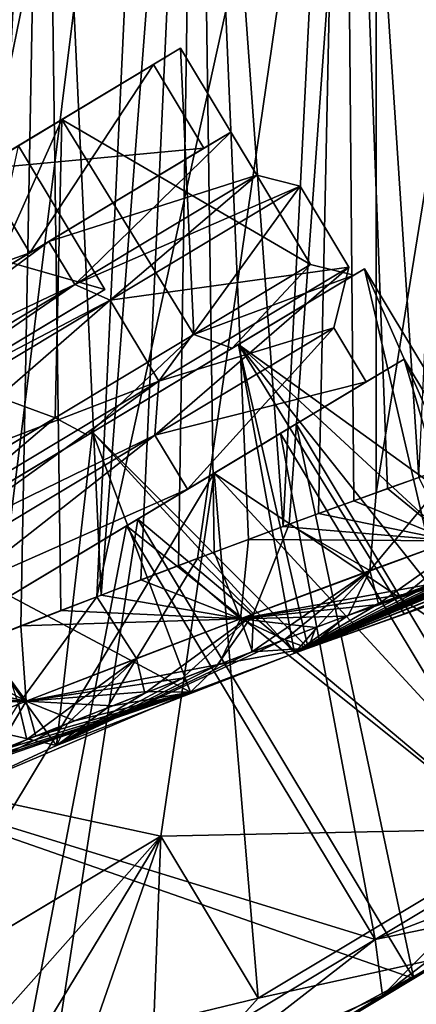
# Model space of a CAD drawing. Units: millimetres. Extents: x -26 to 142, y 0 to 252.
# Drawn here: x 124 to 131, y 180 to 196 of the extents above; entities that cross this region are included whole.
import ezdxf

# ---------------------------------------------------------------- set-up
doc = ezdxf.new("R2010")
doc.units = ezdxf.units.MM
doc.header["$LTSCALE"] = 65.185185
for name, color, linetype in [('11', 7, 'CONTINUOUS'), ('12', 7, 'CONTINUOUS'), ('123', 7, 'CONTINUOUS'), ('124', 7, 'CONTINUOUS'), ('125', 7, 'CONTINUOUS'), ('126', 7, 'CONTINUOUS'), ('127', 7, 'CONTINUOUS'), ('13', 7, 'CONTINUOUS'), ('135', 7, 'CONTINUOUS'), ('155', 7, 'CONTINUOUS'), ('158', 7, 'CONTINUOUS'), ('159', 7, 'CONTINUOUS'), ('2', 7, 'CONTINUOUS'), ('387', 7, 'CONTINUOUS'), ('388', 7, 'CONTINUOUS'), ('389', 7, 'CONTINUOUS'), ('390', 7, 'CONTINUOUS'), ('391', 7, 'CONTINUOUS'), ('392', 7, 'CONTINUOUS'), ('393', 7, 'CONTINUOUS'), ('394', 7, 'CONTINUOUS'), ('395', 7, 'CONTINUOUS'), ('396', 7, 'CONTINUOUS'), ('397', 7, 'CONTINUOUS'), ('398', 7, 'CONTINUOUS'), ('399', 7, 'CONTINUOUS'), ('400', 7, 'CONTINUOUS'), ('401', 7, 'CONTINUOUS'), ('402', 7, 'CONTINUOUS'), ('403', 7, 'CONTINUOUS'), ('404', 7, 'CONTINUOUS'), ('405', 7, 'CONTINUOUS'), ('406', 7, 'CONTINUOUS'), ('407', 7, 'CONTINUOUS'), ('408', 7, 'CONTINUOUS'), ('409', 7, 'CONTINUOUS'), ('410', 7, 'CONTINUOUS'), ('411', 7, 'CONTINUOUS'), ('412', 7, 'CONTINUOUS'), ('413', 7, 'CONTINUOUS'), ('414', 7, 'CONTINUOUS'), ('415', 7, 'CONTINUOUS'), ('419', 7, 'CONTINUOUS'), ('421', 7, 'CONTINUOUS'), ('422', 7, 'CONTINUOUS'), ('423', 7, 'CONTINUOUS'), ('424', 7, 'CONTINUOUS'), ('425', 7, 'CONTINUOUS'), ('426', 7, 'CONTINUOUS'), ('427', 7, 'CONTINUOUS'), ('6', 7, 'CONTINUOUS'), ('8', 7, 'CONTINUOUS'), ('91', 7, 'CONTINUOUS'), ('93', 7, 'CONTINUOUS')]:
    doc.layers.add(name, color=color, linetype=linetype)

msp = doc.modelspace()

# ---------------------------------------------------------------- linework, layer by layer
at = {"layer": '11', "color": 7, "linetype": 'CONTINUOUS'}
for points in [[(130.095, 206.783, -13.093), (133.133, 207.138, -11.33), (130.094, 188.302, -13.144), (130.095, 206.783, -13.093)], [(130.094, 188.302, -13.144), (133.133, 207.138, -11.33), (131.418, 188.775, -12.412), (130.094, 188.302, -13.144)], [(126.594, 206.368, -14.763), (130.095, 206.783, -13.093), (125.666, 186.654, -15.226), (126.594, 206.368, -14.763)], [(125.666, 186.654, -15.226), (130.095, 206.783, -13.093), (127.263, 187.26, -14.528), (125.666, 186.654, -15.226)], [(127.263, 187.26, -14.528), (130.095, 206.783, -13.093), (128.718, 187.802, -13.843), (127.263, 187.26, -14.528)], [(128.718, 187.802, -13.843), (130.095, 206.783, -13.093), (130.094, 188.302, -13.144), (128.718, 187.802, -13.843)], [(122.63, 205.889, -16.373), (126.594, 206.368, -14.763), (122.294, 185.338, -16.564), (122.63, 205.889, -16.373)], [(122.294, 185.338, -16.564), (126.594, 206.368, -14.763), (124.065, 186.035, -15.883), (122.294, 185.338, -16.564)], [(124.065, 186.035, -15.883), (126.594, 206.368, -14.763), (125.666, 186.654, -15.226), (124.065, 186.035, -15.883)]]:
    msp.add_3dface(points, dxfattribs=at)
at = {"layer": '12', "color": 7, "linetype": 'CONTINUOUS'}
for points in [[(130.094, 188.302, -13.144), (131.418, 188.775, -12.412), (129.997, 187.068, -12.741), (130.094, 188.302, -13.144)], [(129.997, 187.068, -12.741), (131.418, 188.775, -12.412), (131.812, 187.731, -11.718), (129.997, 187.068, -12.741)], [(128.718, 187.802, -13.843), (130.094, 188.302, -13.144), (129.997, 187.068, -12.741), (128.718, 187.802, -13.843)], [(127.263, 187.26, -14.528), (128.718, 187.802, -13.843), (128.153, 186.38, -13.669), (127.263, 187.26, -14.528)], [(128.153, 186.38, -13.669), (128.718, 187.802, -13.843), (129.997, 187.068, -12.741), (128.153, 186.38, -13.669)], [(130.133, 186.542, -11.465), (129.997, 187.068, -12.741), (131.812, 187.731, -11.718), (130.133, 186.542, -11.465)], [(130.593, 186.714, -11.209), (130.133, 186.542, -11.465), (131.812, 187.731, -11.718), (130.593, 186.714, -11.209)], [(131.036, 186.88, -10.955), (130.593, 186.714, -11.209), (131.812, 187.731, -11.718), (131.036, 186.88, -10.955)], [(125.666, 186.654, -15.226), (127.263, 187.26, -14.528), (126.294, 185.672, -14.516), (125.666, 186.654, -15.226)], [(126.294, 185.672, -14.516), (127.263, 187.26, -14.528), (128.153, 186.38, -13.669), (126.294, 185.672, -14.516)], [(128.652, 185.981, -12.241), (128.123, 185.778, -12.501), (129.997, 187.068, -12.741), (128.652, 185.981, -12.241)], [(128.123, 185.778, -12.501), (128.153, 186.38, -13.669), (129.997, 187.068, -12.741), (128.123, 185.778, -12.501)], [(129.163, 186.175, -11.981), (128.652, 185.981, -12.241), (129.997, 187.068, -12.741), (129.163, 186.175, -11.981)], [(129.657, 186.362, -11.722), (129.163, 186.175, -11.981), (129.997, 187.068, -12.741), (129.657, 186.362, -11.722)], [(130.133, 186.542, -11.465), (129.657, 186.362, -11.722), (129.997, 187.068, -12.741), (130.133, 186.542, -11.465)], [(124.065, 186.035, -15.883), (125.666, 186.654, -15.226), (124.425, 184.947, -15.303), (124.065, 186.035, -15.883)], [(124.425, 184.947, -15.303), (125.666, 186.654, -15.226), (126.294, 185.672, -14.516), (124.425, 184.947, -15.303)], [(126.426, 185.122, -13.292), (126.294, 185.672, -14.516), (128.153, 186.38, -13.669), (126.426, 185.122, -13.292)], [(127.01, 185.349, -13.027), (126.426, 185.122, -13.292), (128.153, 186.38, -13.669), (127.01, 185.349, -13.027)], [(127.576, 185.568, -12.763), (127.01, 185.349, -13.027), (128.153, 186.38, -13.669), (127.576, 185.568, -12.763)], [(128.123, 185.778, -12.501), (127.576, 185.568, -12.763), (128.153, 186.38, -13.669), (128.123, 185.778, -12.501)], [(124.558, 184.387, -14.097), (124.425, 184.947, -15.303), (126.294, 185.672, -14.516), (124.558, 184.387, -14.097)], [(125.201, 184.641, -13.827), (124.558, 184.387, -14.097), (126.294, 185.672, -14.516), (125.201, 184.641, -13.827)], [(125.824, 184.886, -13.559), (125.201, 184.641, -13.827), (126.294, 185.672, -14.516), (125.824, 184.886, -13.559)], [(126.426, 185.122, -13.292), (125.824, 184.886, -13.559), (126.294, 185.672, -14.516), (126.426, 185.122, -13.292)], [(124.558, 184.387, -14.097), (123.896, 184.124, -14.369), (124.425, 184.947, -15.303), (124.558, 184.387, -14.097)]]:
    msp.add_3dface(points, dxfattribs=at)
at = {"layer": '123', "linetype": 'CONTINUOUS'}
for points in [[(127.397, 197.927, 9.396), (105.545, 184.797, 16.312), (118.061, 192.317, 13.079), (127.397, 197.927, 9.396)], [(105.545, 184.797, 16.312), (127.397, 197.927, 9.396), (118.36, 192.497, 8.083), (105.545, 184.797, 16.312)], [(127.397, 197.927, -9.396), (118.043, 192.306, -13.085), (113.854, 189.789, -8.083), (127.397, 197.927, -9.396)], [(118.36, 192.497, -8.083), (127.397, 197.927, -9.396), (113.854, 189.789, -8.083), (118.36, 192.497, -8.083)], [(122.001, 194.684, -4.997), (127.397, 197.927, -9.396), (118.36, 192.497, -8.083), (122.001, 194.684, -4.997)], [(118.36, 192.497, 8.083), (127.397, 197.927, 9.396), (122.001, 194.684, 4.997), (118.36, 192.497, 8.083)], [(127.397, 197.927, 9.396), (127.397, 197.927, -9.396), (122.001, 194.684, 4.997), (127.397, 197.927, 9.396)], [(123.393, 195.521), (127.397, 197.927, -9.396), (122.001, 194.684, -4.997), (123.393, 195.521)], [(127.397, 197.927, -9.396), (123.393, 195.521), (122.001, 194.684, 4.997), (127.397, 197.927, -9.396)]]:
    msp.add_3dface(points, dxfattribs=at)
at = {"layer": '124', "linetype": 'CONTINUOUS'}
for points in [[(127.914, 190.654, -7.172), (129.912, 191.855), (127.814, 190.594, -6.993), (127.914, 190.654, -7.172)], [(129.912, 191.855), (129.741, 191.752), (127.814, 190.594, -6.993), (129.912, 191.855)], [(129.912, 191.855), (127.914, 190.654, 7.172), (129.741, 191.752), (129.912, 191.855)], [(129.741, 191.752), (127.914, 190.654, 7.172), (127.812, 190.593, 6.995), (129.741, 191.752)], [(127.914, 190.654, 7.172), (125.6, 189.264, 9.871), (125.517, 189.214, 9.694), (127.914, 190.654, 7.172)], [(127.812, 190.593, 6.995), (127.914, 190.654, 7.172), (125.517, 189.214, 9.694), (127.812, 190.593, 6.995)], [(125.6, 189.264, -9.871), (127.914, 190.654, -7.172), (125.519, 189.215, -9.692), (125.6, 189.264, -9.871)], [(125.519, 189.215, -9.692), (127.914, 190.654, -7.172), (127.814, 190.594, -6.993), (125.519, 189.215, -9.692)], [(125.6, 189.264, 9.871), (122.689, 187.514, 11.602), (122.648, 187.49, 11.407), (125.6, 189.264, 9.871)], [(125.517, 189.214, 9.694), (125.6, 189.264, 9.871), (122.648, 187.49, 11.407), (125.517, 189.214, 9.694)], [(122.689, 187.514, -11.602), (125.6, 189.264, -9.871), (122.649, 187.491, -11.407), (122.689, 187.514, -11.602)], [(122.649, 187.491, -11.407), (125.6, 189.264, -9.871), (125.519, 189.215, -9.692), (122.649, 187.491, -11.407)]]:
    msp.add_3dface(points, dxfattribs=at)
at = {"layer": '125', "linetype": 'CONTINUOUS'}
for points in [[(125.111, 194.22, 6.76), (126.995, 195.352), (127.206, 190.812, 6.705), (125.111, 194.22, 6.76)], [(126.995, 195.352), (129.055, 191.923), (127.206, 190.812, 6.705), (126.995, 195.352)], [(120.185, 191.26, 10.936), (125.111, 194.22, 6.76), (122.256, 187.838, 10.932), (120.185, 191.26, 10.936)], [(122.256, 187.838, 10.932), (125.111, 194.22, 6.76), (125.006, 189.49, 9.291), (122.256, 187.838, 10.932)], [(125.006, 189.49, 9.291), (125.111, 194.22, 6.76), (127.206, 190.812, 6.705), (125.006, 189.49, 9.291)]]:
    msp.add_3dface(points, dxfattribs=at)
at = {"layer": '126', "linetype": 'CONTINUOUS'}
for points in [[(125.111, 194.22, -6.76), (126.995, 195.352), (123.032, 192.971, -4.995), (125.111, 194.22, -6.76)], [(126.995, 195.352), (124.423, 193.807), (123.032, 192.971, -4.995), (126.995, 195.352)], [(126.995, 195.352), (125.111, 194.22, 6.76), (124.423, 193.807), (126.995, 195.352)], [(120.185, 191.26, -10.936), (125.111, 194.22, -6.76), (114.089, 187.597, -10.936), (120.185, 191.26, -10.936)], [(114.089, 187.597, -10.936), (125.111, 194.22, -6.76), (119.387, 190.78, -8.084), (114.089, 187.597, -10.936)], [(125.111, 194.22, 6.76), (120.185, 191.26, 10.936), (119.387, 190.78, 8.084), (125.111, 194.22, 6.76)], [(123.032, 192.971, 4.995), (125.111, 194.22, 6.76), (119.387, 190.78, 8.084), (123.032, 192.971, 4.995)], [(119.387, 190.78, -8.084), (125.111, 194.22, -6.76), (123.032, 192.971, -4.995), (119.387, 190.78, -8.084)], [(124.423, 193.807), (125.111, 194.22, 6.76), (123.032, 192.971, 4.995), (124.423, 193.807)]]:
    msp.add_3dface(points, dxfattribs=at)
at = {"layer": '127', "linetype": 'CONTINUOUS'}
for points in [[(129.055, 191.923), (126.995, 195.352), (125.111, 194.22, -6.76), (129.055, 191.923)], [(125.111, 194.22, -6.76), (120.185, 191.26, -10.936), (125.008, 189.491, -9.29), (125.111, 194.22, -6.76)], [(127.207, 190.813, -6.703), (125.111, 194.22, -6.76), (125.008, 189.491, -9.29), (127.207, 190.813, -6.703)], [(129.055, 191.923), (125.111, 194.22, -6.76), (127.207, 190.813, -6.703), (129.055, 191.923)], [(125.008, 189.491, -9.29), (120.185, 191.26, -10.936), (122.258, 187.839, -10.932), (125.008, 189.491, -9.29)]]:
    msp.add_3dface(points, dxfattribs=at)
at = {"layer": '13', "color": 7, "linetype": 'CONTINUOUS'}
for points in [[(129.616, 186.347, 11.744), (129.018, 185.836, 8.91), (134.692, 188.078, 6.123), (129.616, 186.347, 11.744)], [(129.018, 185.836, 8.91), (131.135, 186.589, 6.151), (134.692, 188.078, 6.123), (129.018, 185.836, 8.91)], [(130.079, 186.522, 11.495), (129.616, 186.347, 11.744), (134.692, 188.078, 6.123), (130.079, 186.522, 11.495)], [(130.526, 186.689, 11.247), (130.079, 186.522, 11.495), (134.692, 188.078, 6.123), (130.526, 186.689, 11.247)], [(130.957, 186.851, 11.001), (130.526, 186.689, 11.247), (134.692, 188.078, 6.123), (130.957, 186.851, 11.001)], [(129.616, 186.347, 11.744), (129.138, 186.166, 11.994), (129.018, 185.836, 8.91), (129.616, 186.347, 11.744)], [(129.138, 186.166, 11.994), (128.643, 185.977, 12.245), (129.018, 185.836, 8.91), (129.138, 186.166, 11.994)], [(128.643, 185.977, 12.245), (128.132, 185.781, 12.497), (129.018, 185.836, 8.91), (128.643, 185.977, 12.245)], [(129.018, 185.836, 8.91), (127.603, 185.578, 12.751), (127.152, 185.138, 10.402), (129.018, 185.836, 8.91)], [(128.132, 185.781, 12.497), (127.603, 185.578, 12.751), (129.018, 185.836, 8.91), (128.132, 185.781, 12.497)], [(127.603, 185.578, 12.751), (127.058, 185.367, 13.005), (127.152, 185.138, 10.402), (127.603, 185.578, 12.751)], [(127.058, 185.367, 13.005), (126.496, 185.149, 13.261), (127.152, 185.138, 10.402), (127.058, 185.367, 13.005)], [(127.152, 185.138, 10.402), (122.046, 183.379, 15.092), (121.232, 182.624, 12.2), (127.152, 185.138, 10.402)], [(122.74, 183.66, 14.827), (122.046, 183.379, 15.092), (127.152, 185.138, 10.402), (122.74, 183.66, 14.827)], [(123.414, 183.931, 14.562), (122.74, 183.66, 14.827), (127.152, 185.138, 10.402), (123.414, 183.931, 14.562)], [(124.068, 184.192, 14.299), (123.414, 183.931, 14.562), (127.152, 185.138, 10.402), (124.068, 184.192, 14.299)], [(124.702, 184.444, 14.037), (124.068, 184.192, 14.299), (127.152, 185.138, 10.402), (124.702, 184.444, 14.037)], [(125.318, 184.687, 13.777), (124.702, 184.444, 14.037), (127.152, 185.138, 10.402), (125.318, 184.687, 13.777)], [(125.916, 184.922, 13.518), (125.318, 184.687, 13.777), (127.152, 185.138, 10.402), (125.916, 184.922, 13.518)], [(126.496, 185.149, 13.261), (125.916, 184.922, 13.518), (127.152, 185.138, 10.402), (126.496, 185.149, 13.261)]]:
    msp.add_3dface(points, dxfattribs=at)
at = {"layer": '135', "linetype": 'CONTINUOUS'}
for points in [[(127.234, 199.648, -11.199), (124.335, 197.961, -12.503), (105.475, 185.358, -17.635), (127.234, 199.648, -11.199)], [(127.234, 199.648, -11.199), (105.475, 185.358, -17.635), (127.581, 198.548, -10.55), (127.234, 199.648, -11.199)], [(105.475, 185.358, -17.635), (105.545, 184.797, -16.312), (127.581, 198.548, -10.55), (105.475, 185.358, -17.635)], [(105.545, 184.797, -16.312), (118.043, 192.306, -13.085), (127.581, 198.548, -10.55), (105.545, 184.797, -16.312)], [(118.043, 192.306, -13.085), (127.397, 197.927, -9.396), (127.581, 198.548, -10.55), (118.043, 192.306, -13.085)]]:
    msp.add_3dface(points, dxfattribs=at)
at = {"layer": '155', "linetype": 'CONTINUOUS'}
for points in [[(104.908, 186.516, 18.273), (124.341, 197.965, 12.5), (127.234, 199.648, 11.199), (104.908, 186.516, 18.273)], [(104.908, 186.516, 18.273), (127.234, 199.648, 11.199), (105.475, 185.358, 17.635), (104.908, 186.516, 18.273)], [(105.475, 185.358, 17.635), (127.234, 199.648, 11.199), (127.581, 198.548, 10.55), (105.475, 185.358, 17.635)], [(105.545, 184.797, 16.312), (105.475, 185.358, 17.635), (127.581, 198.548, 10.55), (105.545, 184.797, 16.312)], [(118.061, 192.317, 13.079), (105.545, 184.797, 16.312), (127.581, 198.548, 10.55), (118.061, 192.317, 13.079)], [(127.397, 197.927, 9.396), (118.061, 192.317, 13.079), (127.581, 198.548, 10.55), (127.397, 197.927, 9.396)]]:
    msp.add_3dface(points, dxfattribs=at)
at = {"layer": '158', "linetype": 'CONTINUOUS'}
for points in [[(129.741, 191.752), (129.055, 191.923), (127.207, 190.813, -6.703), (129.741, 191.752)], [(127.814, 190.594, -6.993), (129.741, 191.752), (127.207, 190.813, -6.703), (127.814, 190.594, -6.993)], [(125.519, 189.215, -9.692), (127.207, 190.813, -6.703), (125.008, 189.491, -9.29), (125.519, 189.215, -9.692)], [(125.519, 189.215, -9.692), (127.814, 190.594, -6.993), (127.207, 190.813, -6.703), (125.519, 189.215, -9.692)], [(122.649, 187.491, -11.407), (125.008, 189.491, -9.29), (122.258, 187.839, -10.932), (122.649, 187.491, -11.407)], [(122.649, 187.491, -11.407), (125.519, 189.215, -9.692), (125.008, 189.491, -9.29), (122.649, 187.491, -11.407)]]:
    msp.add_3dface(points, dxfattribs=at)
at = {"layer": '159', "linetype": 'CONTINUOUS'}
for points in [[(129.055, 191.923), (127.812, 190.593, 6.995), (127.206, 190.812, 6.705), (129.055, 191.923)], [(129.741, 191.752), (127.812, 190.593, 6.995), (129.055, 191.923), (129.741, 191.752)], [(125.517, 189.214, 9.694), (125.006, 189.49, 9.291), (127.206, 190.812, 6.705), (125.517, 189.214, 9.694)], [(127.812, 190.593, 6.995), (125.517, 189.214, 9.694), (127.206, 190.812, 6.705), (127.812, 190.593, 6.995)], [(122.648, 187.49, 11.407), (122.256, 187.838, 10.932), (125.006, 189.49, 9.291), (122.648, 187.49, 11.407)], [(125.517, 189.214, 9.694), (122.648, 187.49, 11.407), (125.006, 189.49, 9.291), (125.517, 189.214, 9.694)]]:
    msp.add_3dface(points, dxfattribs=at)
at = {"layer": '2', "color": 7, "linetype": 'CONTINUOUS'}
for points in [[(134.544, 188.02, -6.2), (128.802, 185.757, -9.117), (134.954, 188.316, -8.291), (134.544, 188.02, -6.2)], [(134.954, 188.316, -8.291), (128.802, 185.757, -9.117), (134.661, 188.211, -8.521), (134.954, 188.316, -8.291)], [(134.661, 188.211, -8.521), (128.802, 185.757, -9.117), (134.358, 188.101, -8.753), (134.661, 188.211, -8.521)], [(134.358, 188.101, -8.753), (128.802, 185.757, -9.117), (134.042, 187.986, -8.988), (134.358, 188.101, -8.753)], [(128.802, 185.757, -9.117), (134.544, 188.02, -6.2), (130.538, 186.38, -7.106), (128.802, 185.757, -9.117)], [(134.042, 187.986, -8.988), (128.802, 185.757, -9.117), (133.715, 187.867, -9.226), (134.042, 187.986, -8.988)], [(130.538, 186.38, -7.106), (134.544, 188.02, -6.2), (131.982, 186.89, -4.301), (130.538, 186.38, -7.106)], [(133.715, 187.867, -9.226), (128.802, 185.757, -9.117), (133.373, 187.743, -9.466), (133.715, 187.867, -9.226)], [(133.373, 187.743, -9.466), (128.802, 185.757, -9.117), (133.02, 187.613, -9.709), (133.373, 187.743, -9.466)], [(133.02, 187.613, -9.709), (128.802, 185.757, -9.117), (132.653, 187.479, -9.954), (133.02, 187.613, -9.709)], [(132.653, 187.479, -9.954), (128.802, 185.757, -9.117), (132.271, 187.338, -10.201), (132.653, 187.479, -9.954)], [(132.271, 187.338, -10.201), (128.802, 185.757, -9.117), (131.874, 187.191, -10.451), (132.271, 187.338, -10.201)], [(131.874, 187.191, -10.451), (128.802, 185.757, -9.117), (131.463, 187.039, -10.702), (131.874, 187.191, -10.451)], [(131.463, 187.039, -10.702), (128.802, 185.757, -9.117), (131.036, 186.88, -10.955), (131.463, 187.039, -10.702)], [(131.036, 186.88, -10.955), (128.802, 185.757, -9.117), (130.593, 186.714, -11.209), (131.036, 186.88, -10.955)], [(130.593, 186.714, -11.209), (128.802, 185.757, -9.117), (130.133, 186.542, -11.465), (130.593, 186.714, -11.209)], [(130.133, 186.542, -11.465), (128.802, 185.757, -9.117), (129.657, 186.362, -11.722), (130.133, 186.542, -11.465)], [(129.657, 186.362, -11.722), (128.802, 185.757, -9.117), (129.163, 186.175, -11.981), (129.657, 186.362, -11.722)], [(129.163, 186.175, -11.981), (128.802, 185.757, -9.117), (128.652, 185.981, -12.241), (129.163, 186.175, -11.981)], [(128.802, 185.757, -9.117), (125.029, 184.293, -11.483), (128.652, 185.981, -12.241), (128.802, 185.757, -9.117)], [(128.652, 185.981, -12.241), (125.029, 184.293, -11.483), (128.123, 185.778, -12.501), (128.652, 185.981, -12.241)], [(128.123, 185.778, -12.501), (125.029, 184.293, -11.483), (127.576, 185.568, -12.763), (128.123, 185.778, -12.501)], [(127.576, 185.568, -12.763), (125.029, 184.293, -11.483), (127.01, 185.349, -13.027), (127.576, 185.568, -12.763)], [(127.01, 185.349, -13.027), (125.029, 184.293, -11.483), (126.426, 185.122, -13.292), (127.01, 185.349, -13.027)], [(126.426, 185.122, -13.292), (125.029, 184.293, -11.483), (125.824, 184.886, -13.559), (126.426, 185.122, -13.292)], [(125.824, 184.886, -13.559), (125.029, 184.293, -11.483), (125.201, 184.641, -13.827), (125.824, 184.886, -13.559)], [(125.029, 184.293, -11.483), (118.189, 181.115, -11.722), (125.201, 184.641, -13.827), (125.029, 184.293, -11.483)], [(125.201, 184.641, -13.827), (118.189, 181.115, -11.722), (124.558, 184.387, -14.097), (125.201, 184.641, -13.827)], [(124.558, 184.387, -14.097), (118.189, 181.115, -11.722), (123.896, 184.124, -14.369), (124.558, 184.387, -14.097)]]:
    msp.add_3dface(points, dxfattribs=at)
at = {"layer": '387', "color": 7, "linetype": 'CONTINUOUS'}
for points in [[(124.906, 192.288, 8.132), (127.793, 194.023), (124.603, 192.106, 7.778), (124.906, 192.288, 8.132)], [(124.603, 192.106, 7.778), (127.793, 194.023), (127.364, 193.766), (124.603, 192.106, 7.778)], [(127.793, 194.023), (124.906, 192.288, -8.132), (127.364, 193.766), (127.793, 194.023)], [(127.364, 193.766), (124.906, 192.288, -8.132), (124.603, 192.106, -7.778), (127.364, 193.766)], [(124.906, 192.288, -8.132), (117.936, 188.1, -11.5), (117.936, 188.1, -11), (124.906, 192.288, -8.132)], [(124.603, 192.106, -7.778), (124.906, 192.288, -8.132), (117.936, 188.1, -11), (124.603, 192.106, -7.778)], [(117.936, 188.1, 11.5), (124.906, 192.288, 8.132), (117.936, 188.1, 11), (117.936, 188.1, 11.5)], [(117.936, 188.1, 11), (124.906, 192.288, 8.132), (124.603, 192.106, 7.778), (117.936, 188.1, 11)]]:
    msp.add_3dface(points, dxfattribs=at)
at = {"layer": '388', "color": 7, "linetype": 'CONTINUOUS'}
for points in [[(127.793, 194.023), (124.906, 192.288, 8.132), (128.205, 193.337), (127.793, 194.023)], [(128.205, 193.337), (124.906, 192.288, 8.132), (125.318, 191.603, 8.132), (128.205, 193.337)], [(124.906, 192.288, 8.132), (117.936, 188.1, 11.5), (125.318, 191.603, 8.132), (124.906, 192.288, 8.132)], [(125.318, 191.603, 8.132), (117.936, 188.1, 11.5), (118.348, 187.414, 11.5), (125.318, 191.603, 8.132)]]:
    msp.add_3dface(points, dxfattribs=at)
at = {"layer": '389', "color": 7, "linetype": 'CONTINUOUS'}
for points in [[(128.205, 193.337), (125.318, 191.603, 8.132), (128.891, 193.166), (128.205, 193.337)], [(128.891, 193.166), (125.318, 191.603, 8.132), (125.878, 191.356, 8.485), (128.891, 193.166)], [(125.318, 191.603, 8.132), (118.348, 187.414, 11.5), (125.878, 191.356, 8.485), (125.318, 191.603, 8.132)], [(125.878, 191.356, 8.485), (118.348, 187.414, 11.5), (118.605, 186.986, 12), (125.878, 191.356, 8.485)]]:
    msp.add_3dface(points, dxfattribs=at)
at = {"layer": '390', "color": 7, "linetype": 'CONTINUOUS'}
for points in [[(128.891, 193.166), (125.878, 191.356, 8.485), (129.664, 191.881), (128.891, 193.166)], [(129.664, 191.881), (125.878, 191.356, 8.485), (126.651, 190.07, 8.485), (129.664, 191.881)], [(125.878, 191.356, 8.485), (118.605, 186.986, 12), (126.651, 190.07, 8.485), (125.878, 191.356, 8.485)], [(126.651, 190.07, 8.485), (118.605, 186.986, 12), (119.378, 185.7, 12), (126.651, 190.07, 8.485)]]:
    msp.add_3dface(points, dxfattribs=at)
at = {"layer": '391', "color": 7, "linetype": 'CONTINUOUS'}
for points in [[(129.664, 191.881), (126.651, 190.07, 8.485), (129.424, 190.92), (129.664, 191.881)], [(129.424, 190.92), (126.651, 190.07, 8.485), (126.587, 189.215, 7.99), (129.424, 190.92)], [(126.651, 190.07, 8.485), (119.378, 185.7, 12), (126.587, 189.215, 7.99), (126.651, 190.07, 8.485)], [(126.587, 189.215, 7.99), (119.378, 185.7, 12), (119.738, 185.1, 11.3), (126.587, 189.215, 7.99)]]:
    msp.add_3dface(points, dxfattribs=at)
at = {"layer": '392', "color": 7, "linetype": 'CONTINUOUS'}
for points in [[(129.424, 190.92), (126.587, 189.215, 7.99), (129.939, 190.063), (129.424, 190.92)], [(129.939, 190.063), (126.587, 189.215, 7.99), (127.102, 188.358, 7.99), (129.939, 190.063)], [(126.587, 189.215, 7.99), (119.738, 185.1, 11.3), (127.102, 188.358, 7.99), (126.587, 189.215, 7.99)], [(127.102, 188.358, 7.99), (119.738, 185.1, 11.3), (120.253, 184.243, 11.3), (127.102, 188.358, 7.99)]]:
    msp.add_3dface(points, dxfattribs=at)
at = {"layer": '393', "color": 7, "linetype": 'CONTINUOUS'}
for points in [[(129.939, 190.063), (127.102, 188.358, 7.99), (130.539, 190.423), (129.939, 190.063)], [(130.539, 190.423), (127.102, 188.358, 7.99), (127.527, 188.613, 8.485), (130.539, 190.423)], [(127.527, 188.613, -8.485), (129.939, 190.063), (130.539, 190.423), (127.527, 188.613, -8.485)], [(129.939, 190.063), (127.527, 188.613, -8.485), (127.102, 188.358, -7.99), (129.939, 190.063)], [(127.102, 188.358, 7.99), (120.253, 184.243, 11.3), (127.527, 188.613, 8.485), (127.102, 188.358, 7.99)], [(127.527, 188.613, 8.485), (120.253, 184.243, 11.3), (120.253, 184.243, 12), (127.527, 188.613, 8.485)], [(127.527, 188.613, -8.485), (120.253, 184.243, -12), (120.253, 184.243, -11.3), (127.527, 188.613, -8.485)], [(127.102, 188.358, -7.99), (127.527, 188.613, -8.485), (120.253, 184.243, -11.3), (127.102, 188.358, -7.99)]]:
    msp.add_3dface(points, dxfattribs=at)
at = {"layer": '394', "color": 7, "linetype": 'CONTINUOUS'}
for points in [[(130.539, 190.423), (127.527, 188.613, 8.485), (134.402, 183.995), (130.539, 190.423)], [(127.527, 188.613, 8.485), (120.253, 184.243, 12), (126.682, 182.856, 11), (127.527, 188.613, 8.485)], [(132.721, 182.984, 6.575), (127.527, 188.613, 8.485), (126.682, 182.856, 11), (132.721, 182.984, 6.575)], [(134.402, 183.995), (127.527, 188.613, 8.485), (132.721, 182.984, 6.575), (134.402, 183.995)], [(126.682, 182.856, 11), (120.253, 184.243, 12), (122.571, 180.386, 12), (126.682, 182.856, 11)], [(128.227, 180.284, 11), (132.721, 182.984, 6.575), (126.682, 182.856, 11), (128.227, 180.284, 11)]]:
    msp.add_3dface(points, dxfattribs=at)
at = {"layer": '395', "color": 7, "linetype": 'CONTINUOUS'}
for points in [[(132.721, 182.984, 6.575), (128.227, 180.284, 11), (131.298, 180.963, 7.778), (132.721, 182.984, 6.575)], [(126.511, 178.374, 11), (124.631, 176.957, 11), (131.298, 180.963, 7.778), (126.511, 178.374, 11)], [(128.227, 180.284, 11), (126.511, 178.374, 11), (131.298, 180.963, 7.778), (128.227, 180.284, 11)]]:
    msp.add_3dface(points, dxfattribs=at)
at = {"layer": '396', "color": 7, "linetype": 'CONTINUOUS'}
for points in [[(133.203, 182.107), (131.298, 180.963, 7.778), (130.692, 180.599, 7.071), (133.203, 182.107)], [(130.692, 180.599, -7.071), (131.298, 180.963, -7.778), (133.203, 182.107), (130.692, 180.599, -7.071)], [(131.298, 180.963, 7.778), (124.631, 176.957, 11), (130.692, 180.599, 7.071), (131.298, 180.963, 7.778)], [(124.631, 176.957, -11), (131.298, 180.963, -7.778), (124.631, 176.957, -10), (124.631, 176.957, -11)], [(124.631, 176.957, -10), (131.298, 180.963, -7.778), (130.692, 180.599, -7.071), (124.631, 176.957, -10)], [(130.692, 180.599, 7.071), (124.631, 176.957, 11), (124.631, 176.957, 10), (130.692, 180.599, 7.071)]]:
    msp.add_3dface(points, dxfattribs=at)
at = {"layer": '397', "color": 7, "linetype": 'CONTINUOUS', "true_color": 0x000000}
for points in [[(123.804, 193.435, 7.778), (126.566, 195.094), (122.289, 192.524, 6.01), (123.804, 193.435, 7.778)], [(126.566, 195.094), (124.423, 193.807), (122.289, 192.524, 6.01), (126.566, 195.094)], [(126.566, 195.094), (123.804, 193.435, -7.778), (124.423, 193.807), (126.566, 195.094)]]:
    msp.add_3dface(points, dxfattribs=at)
at = {"layer": '398', "color": 7, "linetype": 'CONTINUOUS', "true_color": 0x000000}
for points in [[(127.364, 193.766), (126.566, 195.094), (123.804, 193.435, 7.778), (127.364, 193.766)], [(124.603, 192.106, 7.778), (127.364, 193.766), (123.804, 193.435, 7.778), (124.603, 192.106, 7.778)], [(124.603, 192.106, 7.778), (123.804, 193.435, 7.778), (117.137, 189.429, 11), (124.603, 192.106, 7.778)], [(117.936, 188.1, 11), (124.603, 192.106, 7.778), (117.137, 189.429, 11), (117.936, 188.1, 11)]]:
    msp.add_3dface(points, dxfattribs=at)
at = {"layer": '399', "color": 7, "linetype": 'CONTINUOUS'}
for points in [[(124.906, 192.288, -8.132), (127.793, 194.023), (125.318, 191.603, -8.132), (124.906, 192.288, -8.132)], [(127.793, 194.023), (128.205, 193.337), (125.318, 191.603, -8.132), (127.793, 194.023)], [(117.936, 188.1, -11.5), (124.906, 192.288, -8.132), (118.348, 187.414, -11.5), (117.936, 188.1, -11.5)], [(118.348, 187.414, -11.5), (124.906, 192.288, -8.132), (125.318, 191.603, -8.132), (118.348, 187.414, -11.5)]]:
    msp.add_3dface(points, dxfattribs=at)
at = {"layer": '400', "color": 7, "linetype": 'CONTINUOUS'}
for points in [[(125.318, 191.603, -8.132), (128.205, 193.337), (125.878, 191.356, -8.485), (125.318, 191.603, -8.132)], [(128.205, 193.337), (128.891, 193.166), (125.878, 191.356, -8.485), (128.205, 193.337)], [(118.348, 187.414, -11.5), (125.318, 191.603, -8.132), (118.605, 186.986, -12), (118.348, 187.414, -11.5)], [(118.605, 186.986, -12), (125.318, 191.603, -8.132), (125.878, 191.356, -8.485), (118.605, 186.986, -12)]]:
    msp.add_3dface(points, dxfattribs=at)
at = {"layer": '401', "color": 7, "linetype": 'CONTINUOUS'}
for points in [[(125.878, 191.356, -8.485), (128.891, 193.166), (126.651, 190.07, -8.485), (125.878, 191.356, -8.485)], [(128.891, 193.166), (129.664, 191.881), (126.651, 190.07, -8.485), (128.891, 193.166)], [(118.605, 186.986, -12), (125.878, 191.356, -8.485), (119.378, 185.7, -12), (118.605, 186.986, -12)], [(119.378, 185.7, -12), (125.878, 191.356, -8.485), (126.651, 190.07, -8.485), (119.378, 185.7, -12)]]:
    msp.add_3dface(points, dxfattribs=at)
at = {"layer": '402', "color": 7, "linetype": 'CONTINUOUS'}
for points in [[(129.664, 191.881), (129.424, 190.92), (126.587, 189.215, -7.99), (129.664, 191.881)], [(126.651, 190.07, -8.485), (129.664, 191.881), (126.587, 189.215, -7.99), (126.651, 190.07, -8.485)], [(119.378, 185.7, -12), (126.651, 190.07, -8.485), (119.738, 185.1, -11.3), (119.378, 185.7, -12)], [(119.738, 185.1, -11.3), (126.651, 190.07, -8.485), (126.587, 189.215, -7.99), (119.738, 185.1, -11.3)]]:
    msp.add_3dface(points, dxfattribs=at)
at = {"layer": '403', "color": 7, "linetype": 'CONTINUOUS'}
for points in [[(129.424, 190.92), (127.102, 188.358, -7.99), (126.587, 189.215, -7.99), (129.424, 190.92)], [(129.424, 190.92), (129.939, 190.063), (127.102, 188.358, -7.99), (129.424, 190.92)], [(120.253, 184.243, -11.3), (119.738, 185.1, -11.3), (126.587, 189.215, -7.99), (120.253, 184.243, -11.3)], [(127.102, 188.358, -7.99), (120.253, 184.243, -11.3), (126.587, 189.215, -7.99), (127.102, 188.358, -7.99)]]:
    msp.add_3dface(points, dxfattribs=at)
at = {"layer": '404', "color": 7, "linetype": 'CONTINUOUS'}
for points in [[(127.527, 188.613, -8.485), (130.539, 190.423), (132.721, 182.984, -6.575), (127.527, 188.613, -8.485)], [(130.539, 190.423), (134.402, 183.995), (132.721, 182.984, -6.575), (130.539, 190.423)], [(120.253, 184.243, -12), (127.527, 188.613, -8.485), (122.571, 180.386, -12), (120.253, 184.243, -12)], [(122.571, 180.386, -12), (127.527, 188.613, -8.485), (126.682, 182.856, -11), (122.571, 180.386, -12)], [(127.527, 188.613, -8.485), (128.227, 180.284, -11), (126.682, 182.856, -11), (127.527, 188.613, -8.485)], [(128.227, 180.284, -11), (127.527, 188.613, -8.485), (132.721, 182.984, -6.575), (128.227, 180.284, -11)]]:
    msp.add_3dface(points, dxfattribs=at)
at = {"layer": '405', "color": 7, "linetype": 'CONTINUOUS'}
for points in [[(131.298, 180.963, -7.778), (128.227, 180.284, -11), (132.721, 182.984, -6.575), (131.298, 180.963, -7.778)], [(131.298, 180.963, -7.778), (124.631, 176.957, -11), (126.512, 178.375, -11), (131.298, 180.963, -7.778)], [(128.227, 180.284, -11), (131.298, 180.963, -7.778), (126.512, 178.375, -11), (128.227, 180.284, -11)]]:
    msp.add_3dface(points, dxfattribs=at)
at = {"layer": '406', "color": 7, "linetype": 'CONTINUOUS', "true_color": 0x000000}
for points in [[(124.603, 192.106, -7.778), (123.804, 193.435, -7.778), (126.566, 195.094), (124.603, 192.106, -7.778)], [(127.364, 193.766), (124.603, 192.106, -7.778), (126.566, 195.094), (127.364, 193.766)], [(124.603, 192.106, -7.778), (117.936, 188.1, -11), (123.804, 193.435, -7.778), (124.603, 192.106, -7.778)]]:
    msp.add_3dface(points, dxfattribs=at)
at = {"layer": '407', "color": 7, "linetype": 'CONTINUOUS', "true_color": 0x000000}
msp.add_3dface([(123.658, 190.246, 6.01), (124.423, 193.807), (125.792, 191.528), (123.658, 190.246, 6.01)], dxfattribs=at)
at = {"layer": '408', "color": 7, "linetype": 'CONTINUOUS', "true_color": 0x000000}
for points in [[(124.423, 193.807), (122.289, 192.524, -6.01), (125.792, 191.528), (124.423, 193.807)], [(125.792, 191.528), (122.289, 192.524, -6.01), (123.658, 190.246, -6.01), (125.792, 191.528)]]:
    msp.add_3dface(points, dxfattribs=at)
at = {"layer": '409', "color": 7, "linetype": 'CONTINUOUS'}
msp.add_3dface([(126.682, 182.856, 11), (122.571, 180.386, 12), (118.46, 177.916, 11), (126.682, 182.856, 11)], dxfattribs=at)
at = {"layer": '410', "color": 7, "linetype": 'CONTINUOUS'}
for points in [[(128.227, 180.284, 11), (126.682, 182.856, 11), (118.46, 177.916, 11), (128.227, 180.284, 11)], [(128.227, 180.284, 11), (118.46, 177.916, 11), (126.511, 178.374, 11), (128.227, 180.284, 11)]]:
    msp.add_3dface(points, dxfattribs=at)
at = {"layer": '411', "color": 7, "linetype": 'CONTINUOUS'}
msp.add_3dface([(118.46, 177.916, -11), (122.571, 180.386, -12), (126.682, 182.856, -11), (118.46, 177.916, -11)], dxfattribs=at)
at = {"layer": '412', "color": 7, "linetype": 'CONTINUOUS'}
for points in [[(120.005, 175.344, -11), (118.46, 177.916, -11), (126.682, 182.856, -11), (120.005, 175.344, -11)], [(120.005, 175.344, -11), (126.682, 182.856, -11), (122.497, 175.962, -11), (120.005, 175.344, -11)], [(126.682, 182.856, -11), (124.631, 176.957, -11), (122.497, 175.962, -11), (126.682, 182.856, -11)], [(124.631, 176.957, -11), (126.682, 182.856, -11), (126.512, 178.375, -11), (124.631, 176.957, -11)], [(126.682, 182.856, -11), (128.227, 180.284, -11), (126.512, 178.375, -11), (126.682, 182.856, -11)]]:
    msp.add_3dface(points, dxfattribs=at)
at = {"layer": '413', "color": 7, "linetype": 'CONTINUOUS'}
for points in [[(126.315, 187.885, -7.071), (128.825, 189.393), (126.139, 187.779, -6.867), (126.315, 187.885, -7.071)], [(126.139, 187.779, -6.867), (128.825, 189.393), (128.577, 189.244), (126.139, 187.779, -6.867)], [(128.825, 189.393), (126.315, 187.885, 7.071), (128.577, 189.244), (128.825, 189.393)], [(128.577, 189.244), (126.315, 187.885, 7.071), (126.139, 187.779, 6.867), (128.577, 189.244)], [(126.315, 187.885, 7.071), (120.253, 184.243, 10), (120.253, 184.243, 9.711), (126.315, 187.885, 7.071)], [(126.139, 187.779, 6.867), (126.315, 187.885, 7.071), (120.253, 184.243, 9.711), (126.139, 187.779, 6.867)], [(120.253, 184.243, -10), (126.315, 187.885, -7.071), (120.253, 184.243, -9.711), (120.253, 184.243, -10)], [(120.253, 184.243, -9.711), (126.315, 187.885, -7.071), (126.139, 187.779, -6.867), (120.253, 184.243, -9.711)]]:
    msp.add_3dface(points, dxfattribs=at)
at = {"layer": '414', "color": 7, "linetype": 'CONTINUOUS'}
for points in [[(130.692, 180.599, 7.071), (126.315, 187.885, 7.071), (128.825, 189.393), (130.692, 180.599, 7.071)], [(133.203, 182.107), (130.692, 180.599, 7.071), (128.825, 189.393), (133.203, 182.107)], [(124.631, 176.957, 10), (120.253, 184.243, 10), (126.315, 187.885, 7.071), (124.631, 176.957, 10)], [(130.692, 180.599, 7.071), (124.631, 176.957, 10), (126.315, 187.885, 7.071), (130.692, 180.599, 7.071)], [(124.631, 176.957, 10), (118.57, 173.315, 7.071), (120.253, 184.243, 10), (124.631, 176.957, 10)]]:
    msp.add_3dface(points, dxfattribs=at)
at = {"layer": '415', "color": 7, "linetype": 'CONTINUOUS'}
for points in [[(133.203, 182.107), (128.825, 189.393), (126.315, 187.885, -7.071), (133.203, 182.107)], [(130.692, 180.599, -7.071), (126.315, 187.885, -7.071), (120.253, 184.243, -10), (130.692, 180.599, -7.071)], [(130.692, 180.599, -7.071), (133.203, 182.107), (126.315, 187.885, -7.071), (130.692, 180.599, -7.071)], [(124.631, 176.957, -10), (120.253, 184.243, -10), (114.192, 180.601, -7.071), (124.631, 176.957, -10)], [(124.631, 176.957, -10), (130.692, 180.599, -7.071), (120.253, 184.243, -10), (124.631, 176.957, -10)], [(118.57, 173.315, -7.071), (124.631, 176.957, -10), (114.192, 180.601, -7.071), (118.57, 173.315, -7.071)]]:
    msp.add_3dface(points, dxfattribs=at)
at = {"layer": '419', "color": 7, "linetype": 'CONTINUOUS', "true_color": 0x47b04a}
for points in [[(123.658, 190.246, 6.01), (125.792, 191.528), (123.072, 189.894, 3.076), (123.658, 190.246, 6.01)], [(125.792, 191.528), (123.658, 190.246, -6.01), (123.072, 189.894, -3.076), (125.792, 191.528)], [(123.072, 189.894, 3.076), (125.792, 191.528), (123.072, 189.894, -3.076), (123.072, 189.894, 3.076)]]:
    msp.add_3dface(points, dxfattribs=at)
at = {"layer": '421', "color": 7, "linetype": 'CONTINUOUS'}
for points in [[(132.504, 181.717), (130.194, 180.329, 6.505), (132.517, 181.695), (132.504, 181.717)], [(130.194, 180.329, 6.505), (130.207, 180.307, 6.505), (132.517, 181.695), (130.194, 180.329, 6.505)], [(130.194, 180.329, 6.505), (124.618, 176.979, 9.2), (130.207, 180.307, 6.505), (130.194, 180.329, 6.505)], [(124.618, 176.979, 9.2), (124.631, 176.957, 9.2), (130.207, 180.307, 6.505), (124.618, 176.979, 9.2)]]:
    msp.add_3dface(points, dxfattribs=at)
at = {"layer": '422', "color": 7, "linetype": 'CONTINUOUS'}
for points in [[(132.504, 181.717), (130.207, 180.307, -6.505), (130.194, 180.329, -6.505), (132.504, 181.717)], [(132.504, 181.717), (132.517, 181.695), (130.207, 180.307, -6.505), (132.504, 181.717)], [(124.631, 176.957, -9.2), (124.618, 176.979, -9.2), (130.194, 180.329, -6.505), (124.631, 176.957, -9.2)], [(130.207, 180.307, -6.505), (124.631, 176.957, -9.2), (130.194, 180.329, -6.505), (130.207, 180.307, -6.505)]]:
    msp.add_3dface(points, dxfattribs=at)
at = {"layer": '423', "color": 7, "linetype": 'CONTINUOUS'}
for points in [[(128.577, 189.244), (126.139, 187.779, 6.867), (132.52, 182.683), (128.577, 189.244)], [(126.139, 187.779, 6.867), (120.253, 184.243, 9.711), (130.082, 181.218, 6.867), (126.139, 187.779, 6.867)], [(132.52, 182.683), (126.139, 187.779, 6.867), (130.082, 181.218, 6.867), (132.52, 182.683)], [(130.082, 181.218, 6.867), (120.253, 184.243, 9.711), (124.196, 177.681, 9.711), (130.082, 181.218, 6.867)]]:
    msp.add_3dface(points, dxfattribs=at)
at = {"layer": '424', "color": 7, "linetype": 'CONTINUOUS'}
for points in [[(126.139, 187.779, -6.867), (128.577, 189.244), (130.082, 181.218, -6.867), (126.139, 187.779, -6.867)], [(128.577, 189.244), (132.52, 182.683), (130.082, 181.218, -6.867), (128.577, 189.244)], [(120.253, 184.243, -9.711), (126.139, 187.779, -6.867), (124.196, 177.681, -9.711), (120.253, 184.243, -9.711)], [(124.196, 177.681, -9.711), (126.139, 187.779, -6.867), (130.082, 181.218, -6.867), (124.196, 177.681, -9.711)]]:
    msp.add_3dface(points, dxfattribs=at)
at = {"layer": '425', "color": 7, "linetype": 'CONTINUOUS', "true_color": 0x000000}
for points in [[(132.52, 182.683), (130.082, 181.218, 6.867), (132.65, 182.198), (132.52, 182.683)], [(132.65, 182.198), (130.082, 181.218, 6.867), (132.504, 181.717), (132.65, 182.198)], [(132.504, 181.717), (130.082, 181.218, 6.867), (130.194, 180.329, 6.505), (132.504, 181.717)], [(130.082, 181.218, 6.867), (124.196, 177.681, 9.711), (130.194, 180.329, 6.505), (130.082, 181.218, 6.867)], [(130.194, 180.329, 6.505), (124.196, 177.681, 9.711), (124.618, 176.979, 9.2), (130.194, 180.329, 6.505)]]:
    msp.add_3dface(points, dxfattribs=at)
at = {"layer": '426', "color": 7, "linetype": 'CONTINUOUS', "true_color": 0x47b04a}
for points in [[(130.207, 180.307, 6.505), (116.745, 172.219), (132.517, 181.695), (130.207, 180.307, 6.505)], [(132.517, 181.695), (116.745, 172.219), (119.055, 173.606, -6.505), (132.517, 181.695)], [(130.207, 180.307, -6.505), (132.517, 181.695), (119.055, 173.606, -6.505), (130.207, 180.307, -6.505)], [(119.055, 173.606, 6.505), (116.745, 172.219), (130.207, 180.307, 6.505), (119.055, 173.606, 6.505)], [(124.631, 176.957, 9.2), (119.055, 173.606, 6.505), (130.207, 180.307, 6.505), (124.631, 176.957, 9.2)], [(124.631, 176.957, -9.2), (130.207, 180.307, -6.505), (119.055, 173.606, -6.505), (124.631, 176.957, -9.2)]]:
    msp.add_3dface(points, dxfattribs=at)
at = {"layer": '427', "color": 7, "linetype": 'CONTINUOUS', "true_color": 0x000000}
for points in [[(130.082, 181.218, -6.867), (132.52, 182.683), (130.194, 180.329, -6.505), (130.082, 181.218, -6.867)], [(132.52, 182.683), (132.65, 182.198), (130.194, 180.329, -6.505), (132.52, 182.683)], [(132.65, 182.198), (132.504, 181.717), (130.194, 180.329, -6.505), (132.65, 182.198)], [(124.196, 177.681, -9.711), (130.082, 181.218, -6.867), (124.618, 176.979, -9.2), (124.196, 177.681, -9.711)], [(124.618, 176.979, -9.2), (130.082, 181.218, -6.867), (130.194, 180.329, -6.505), (124.618, 176.979, -9.2)]]:
    msp.add_3dface(points, dxfattribs=at)
at = {"layer": '6', "color": 7, "linetype": 'CONTINUOUS'}
for points in [[(131.638, 206.963, 12.244), (129.579, 206.722, 13.359), (130.771, 188.546, 12.777), (131.638, 206.963, 12.244)], [(129.579, 206.722, 13.359), (127.256, 206.446, 14.469), (128.621, 187.766, 13.891), (129.579, 206.722, 13.359)], [(129.183, 187.972, 13.613), (129.579, 206.722, 13.359), (128.621, 187.766, 13.891), (129.183, 187.972, 13.613)], [(129.741, 188.175, 13.329), (129.579, 206.722, 13.359), (129.183, 187.972, 13.613), (129.741, 188.175, 13.329)], [(130.771, 188.546, 12.777), (129.579, 206.722, 13.359), (130.274, 188.368, 13.048), (130.771, 188.546, 12.777)], [(130.274, 188.368, 13.048), (129.579, 206.722, 13.359), (129.741, 188.175, 13.329), (130.274, 188.368, 13.048)], [(127.256, 206.446, 14.469), (124.833, 206.156, 15.509), (125.735, 186.68, 15.197), (127.256, 206.446, 14.469)], [(126.364, 186.92, 14.927), (127.256, 206.446, 14.469), (125.735, 186.68, 15.197), (126.364, 186.92, 14.927)], [(126.963, 187.147, 14.663), (127.256, 206.446, 14.469), (126.364, 186.92, 14.927), (126.963, 187.147, 14.663)], [(127.526, 187.359, 14.408), (127.256, 206.446, 14.469), (126.963, 187.147, 14.663), (127.526, 187.359, 14.408)], [(128.621, 187.766, 13.891), (127.256, 206.446, 14.469), (128.072, 187.563, 14.154), (128.621, 187.766, 13.891)], [(128.072, 187.563, 14.154), (127.256, 206.446, 14.469), (127.526, 187.359, 14.408), (128.072, 187.563, 14.154)], [(124.833, 206.156, 15.509), (122.152, 205.83, 16.552), (123.21, 185.701, 16.217), (124.833, 206.156, 15.509)], [(123.843, 185.949, 15.97), (124.833, 206.156, 15.509), (123.21, 185.701, 16.217), (123.843, 185.949, 15.97)], [(124.463, 186.19, 15.723), (124.833, 206.156, 15.509), (123.843, 185.949, 15.97), (124.463, 186.19, 15.723)], [(125.094, 186.433, 15.466), (124.833, 206.156, 15.509), (124.463, 186.19, 15.723), (125.094, 186.433, 15.466)], [(125.735, 186.68, 15.197), (124.833, 206.156, 15.509), (125.094, 186.433, 15.466), (125.735, 186.68, 15.197)]]:
    msp.add_3dface(points, dxfattribs=at)
at = {"layer": '8', "color": 7, "linetype": 'CONTINUOUS'}
for points in [[(130.771, 188.546, 12.777), (130.274, 188.368, 13.048), (131.287, 187.54, 12.027), (130.771, 188.546, 12.777)], [(130.274, 188.368, 13.048), (129.741, 188.175, 13.329), (131.287, 187.54, 12.027), (130.274, 188.368, 13.048)], [(129.741, 188.175, 13.329), (129.183, 187.972, 13.613), (131.287, 187.54, 12.027), (129.741, 188.175, 13.329)], [(129.183, 187.972, 13.613), (128.621, 187.766, 13.891), (131.287, 187.54, 12.027), (129.183, 187.972, 13.613)], [(128.621, 187.766, 13.891), (128.072, 187.563, 14.154), (131.287, 187.54, 12.027), (128.621, 187.766, 13.891)], [(128.072, 187.563, 14.154), (127.526, 187.359, 14.408), (127.944, 186.302, 13.768), (128.072, 187.563, 14.154)], [(128.072, 187.563, 14.154), (127.944, 186.302, 13.768), (131.287, 187.54, 12.027), (128.072, 187.563, 14.154)], [(131.287, 187.54, 12.027), (127.944, 186.302, 13.768), (130.957, 186.851, 11.001), (131.287, 187.54, 12.027)], [(127.526, 187.359, 14.408), (126.963, 187.147, 14.663), (127.944, 186.302, 13.768), (127.526, 187.359, 14.408)], [(126.963, 187.147, 14.663), (126.364, 186.92, 14.927), (127.944, 186.302, 13.768), (126.963, 187.147, 14.663)], [(126.364, 186.92, 14.927), (125.735, 186.68, 15.197), (127.944, 186.302, 13.768), (126.364, 186.92, 14.927)], [(130.957, 186.851, 11.001), (127.944, 186.302, 13.768), (130.526, 186.689, 11.247), (130.957, 186.851, 11.001)], [(125.735, 186.68, 15.197), (125.094, 186.433, 15.466), (127.944, 186.302, 13.768), (125.735, 186.68, 15.197)], [(130.526, 186.689, 11.247), (127.944, 186.302, 13.768), (130.079, 186.522, 11.495), (130.526, 186.689, 11.247)], [(130.079, 186.522, 11.495), (127.944, 186.302, 13.768), (129.616, 186.347, 11.744), (130.079, 186.522, 11.495)], [(125.094, 186.433, 15.466), (124.463, 186.19, 15.723), (127.944, 186.302, 13.768), (125.094, 186.433, 15.466)], [(129.616, 186.347, 11.744), (127.944, 186.302, 13.768), (129.138, 186.166, 11.994), (129.616, 186.347, 11.744)], [(124.463, 186.19, 15.723), (123.843, 185.949, 15.97), (124.548, 184.995, 15.253), (124.463, 186.19, 15.723)], [(124.463, 186.19, 15.723), (124.548, 184.995, 15.253), (127.944, 186.302, 13.768), (124.463, 186.19, 15.723)], [(127.944, 186.302, 13.768), (124.548, 184.995, 15.253), (127.603, 185.578, 12.751), (127.944, 186.302, 13.768)], [(128.132, 185.781, 12.497), (127.944, 186.302, 13.768), (127.603, 185.578, 12.751), (128.132, 185.781, 12.497)], [(129.138, 186.166, 11.994), (127.944, 186.302, 13.768), (128.643, 185.977, 12.245), (129.138, 186.166, 11.994)], [(128.643, 185.977, 12.245), (127.944, 186.302, 13.768), (128.132, 185.781, 12.497), (128.643, 185.977, 12.245)], [(123.843, 185.949, 15.97), (123.21, 185.701, 16.217), (124.548, 184.995, 15.253), (123.843, 185.949, 15.97)], [(123.21, 185.701, 16.217), (122.537, 185.435, 16.473), (124.548, 184.995, 15.253), (123.21, 185.701, 16.217)], [(127.603, 185.578, 12.751), (124.548, 184.995, 15.253), (127.058, 185.367, 13.005), (127.603, 185.578, 12.751)], [(122.537, 185.435, 16.473), (121.82, 185.15, 16.738), (124.548, 184.995, 15.253), (122.537, 185.435, 16.473)], [(127.058, 185.367, 13.005), (124.548, 184.995, 15.253), (126.496, 185.149, 13.261), (127.058, 185.367, 13.005)], [(121.82, 185.15, 16.738), (121.082, 184.854, 17.004), (124.548, 184.995, 15.253), (121.82, 185.15, 16.738)], [(126.496, 185.149, 13.261), (124.548, 184.995, 15.253), (125.916, 184.922, 13.518), (126.496, 185.149, 13.261)], [(121.082, 184.854, 17.004), (121.12, 183.632, 16.564), (124.548, 184.995, 15.253), (121.082, 184.854, 17.004)], [(124.548, 184.995, 15.253), (121.12, 183.632, 16.564), (124.068, 184.192, 14.299), (124.548, 184.995, 15.253)], [(124.702, 184.444, 14.037), (124.548, 184.995, 15.253), (124.068, 184.192, 14.299), (124.702, 184.444, 14.037)], [(125.916, 184.922, 13.518), (124.548, 184.995, 15.253), (125.318, 184.687, 13.777), (125.916, 184.922, 13.518)], [(125.318, 184.687, 13.777), (124.548, 184.995, 15.253), (124.702, 184.444, 14.037), (125.318, 184.687, 13.777)]]:
    msp.add_3dface(points, dxfattribs=at)
at = {"layer": '91', "linetype": 'CONTINUOUS'}
for points in [[(129.912, 191.855), (131.135, 186.589, 6.151), (127.914, 190.654, 7.172), (129.912, 191.855)], [(132.721, 187.181), (132.078, 186.925, 4.025), (129.912, 191.855), (132.721, 187.181)], [(132.078, 186.925, 4.025), (131.135, 186.589, 6.151), (129.912, 191.855), (132.078, 186.925, 4.025)], [(127.914, 190.654, 7.172), (129.018, 185.836, 8.91), (125.6, 189.264, 9.871), (127.914, 190.654, 7.172)], [(131.135, 186.589, 6.151), (129.018, 185.836, 8.91), (127.914, 190.654, 7.172), (131.135, 186.589, 6.151)], [(125.6, 189.264, 9.871), (127.152, 185.138, 10.402), (122.689, 187.514, 11.602), (125.6, 189.264, 9.871)], [(129.018, 185.836, 8.91), (127.152, 185.138, 10.402), (125.6, 189.264, 9.871), (129.018, 185.836, 8.91)], [(127.152, 185.138, 10.402), (121.232, 182.624, 12.2), (122.689, 187.514, 11.602), (127.152, 185.138, 10.402)]]:
    msp.add_3dface(points, dxfattribs=at)
at = {"layer": '93', "linetype": 'CONTINUOUS'}
for points in [[(132.721, 187.181), (129.912, 191.855), (127.914, 190.654, -7.172), (132.721, 187.181)], [(128.802, 185.757, -9.117), (127.914, 190.654, -7.172), (125.6, 189.264, -9.871), (128.802, 185.757, -9.117)], [(128.802, 185.757, -9.117), (130.538, 186.38, -7.106), (127.914, 190.654, -7.172), (128.802, 185.757, -9.117)], [(130.538, 186.38, -7.106), (131.982, 186.89, -4.301), (127.914, 190.654, -7.172), (130.538, 186.38, -7.106)], [(131.982, 186.89, -4.301), (132.721, 187.181), (127.914, 190.654, -7.172), (131.982, 186.89, -4.301)], [(125.029, 184.293, -11.483), (125.6, 189.264, -9.871), (122.689, 187.514, -11.602), (125.029, 184.293, -11.483)], [(125.029, 184.293, -11.483), (128.802, 185.757, -9.117), (125.6, 189.264, -9.871), (125.029, 184.293, -11.483)], [(125.029, 184.293, -11.483), (122.689, 187.514, -11.602), (119.455, 185.572, -12.199), (125.029, 184.293, -11.483)], [(118.189, 181.115, -11.722), (125.029, 184.293, -11.483), (119.455, 185.572, -12.199), (118.189, 181.115, -11.722)]]:
    msp.add_3dface(points, dxfattribs=at)

doc.saveas('drawing.dxf')
